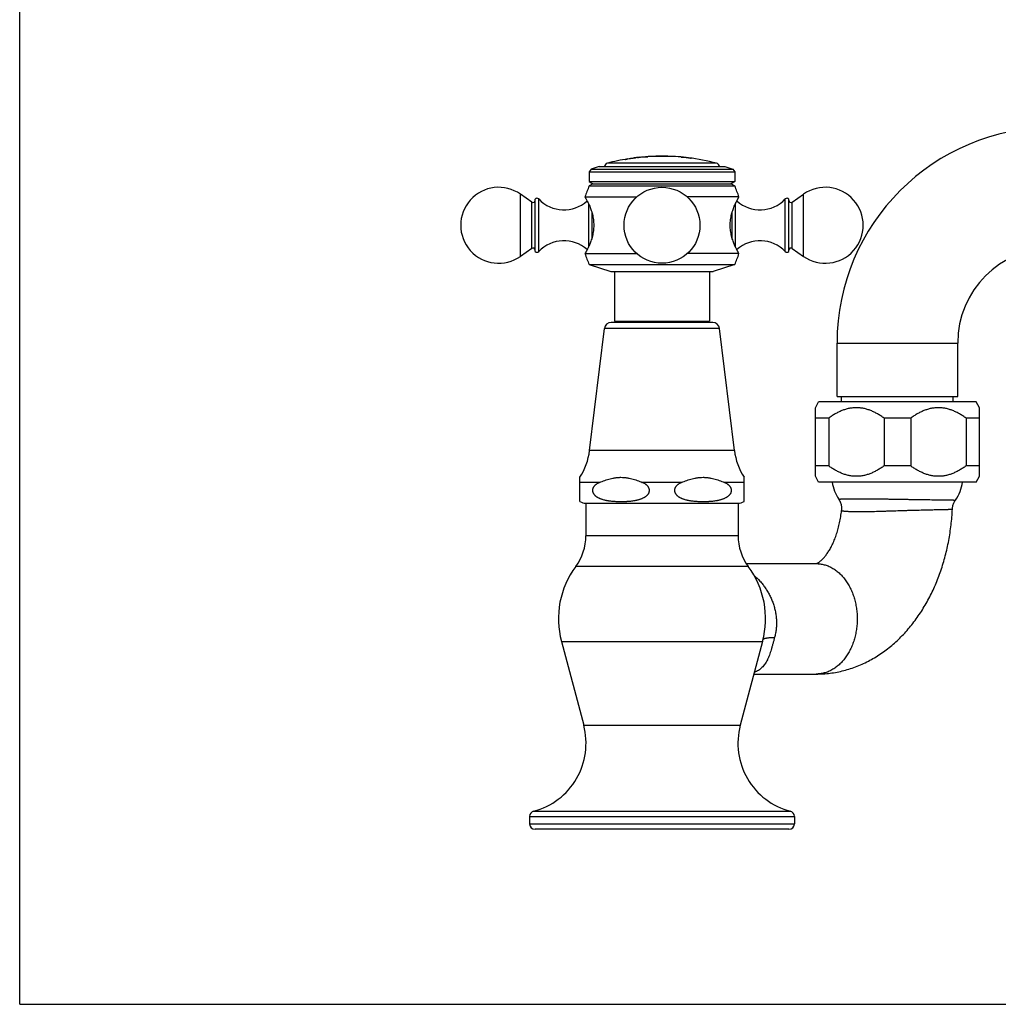
# Model space of a CAD drawing. Units: inches. Extents: x 0 to 11, y 0 to 8.5.
# Drawn here: x 0 to 3.5, y 0 to 3.6 of the extents above; entities that cross this region are included whole.
import ezdxf

# ---------------------------------------------------------------- set-up
doc = ezdxf.new("R2010")
doc.units = ezdxf.units.IN
doc.header["$LTSCALE"] = 0.605
doc.header["$MEASUREMENT"] = 0
doc.layers.get('0').update_dxf_attribs({"linetype": 'CONTINUOUS'})

msp = doc.modelspace()

# ---------------------------------------------------------------- linework, layer by layer
at = {"color": 7, "linetype": 'CONTINUOUS'}
for p, q in [((0, 0), (0, 8.5)), ((2.2389, 3.0668), (2.2462, 3.068)), ((2.246, 3.0674), (2.2389, 3.0663)), ((2.2456, 3.0681), (2.2432, 3.0679)), ((2.2462, 3.0682), (2.2456, 3.0681)), ((2.2462, 3.0675), (2.246, 3.0674)), ((2.2462, 3.0675), (2.2462, 3.0682)), ((2.2662, 3.0692), (2.2662, 3.07)), ((2.2662, 3.0697), (2.2735, 3.0699)), ((2.2735, 3.0694), (2.2662, 3.0692)), ((2.274, 3.0694), (2.2735, 3.0694)), ((2.2745, 3.0695), (2.274, 3.0694)), ((2.2745, 3.07), (2.2745, 3.0694)), ((2.2866, 3.0712), (2.2855, 3.0712)), ((2.2866, 3.0712), (2.2855, 3.0712)), ((2.3032, 3.0711), (2.2866, 3.0712)), ((2.3461, 3.0711), (2.3032, 3.0711)), ((2.3036, 3.0714), (2.3036, 3.0719)), ((2.3036, 3.0719), (2.3042, 3.0719)), ((2.3046, 3.0714), (2.3036, 3.0714)), ((2.3461, 3.0715), (2.3451, 3.0714)), ((2.3461, 3.0715), (2.3461, 3.072)), ((2.3461, 3.072), (2.3461, 3.072)), ((2.3461, 3.072), (2.3461, 3.072)), ((2.3471, 3.0711), (2.3461, 3.0711)), ((2.3629, 3.0713), (2.3471, 3.0711)), ((2.364, 3.0713), (2.3629, 3.0713)), ((2.3945, 3.068), (2.3945, 3.0686)), ((2.3945, 3.0686), (2.3951, 3.0685)), ((2.3951, 3.068), (2.3945, 3.0681)), ((2.3951, 3.0685), (2.4037, 3.0682)), ((2.4032, 3.0676), (2.3951, 3.068)), ((2.4037, 3.0676), (2.4032, 3.0676)), ((2.4037, 3.0676), (2.4037, 3.0683)), ((2.0982, 3.0348), (2.0689, 3.0252)), ((2.0982, 3.0348), (2.5527, 3.0348)), ((2.523, 3.0467), (2.1279, 3.0467)), ((2.193, 3.0597), (2.193, 3.0602)), ((2.194, 3.0604), (2.2012, 3.062)), ((2.2011, 3.0614), (2.194, 3.0599)), ((2.2012, 3.0615), (2.2011, 3.0614)), ((2.2012, 3.0615), (2.2012, 3.0622)), ((2.2242, 3.0656), (2.2212, 3.0652)), ((2.2212, 3.065), (2.2285, 3.0656)), ((2.2212, 3.0645), (2.2212, 3.0652)), ((2.2285, 3.0651), (2.2212, 3.0645)), ((2.229, 3.0651), (2.2285, 3.0651)), ((2.2295, 3.0652), (2.229, 3.0651)), ((2.2295, 3.0657), (2.2295, 3.0651)), ((2.238, 3.0661), (2.238, 3.0667)), ((2.4217, 3.0656), (2.4217, 3.0663)), ((2.4217, 3.0661), (2.4304, 3.0645)), ((2.4304, 3.064), (2.4217, 3.0656)), ((2.4304, 3.0645), (2.431, 3.0644)), ((2.4309, 3.0639), (2.4304, 3.064)), ((2.431, 3.0644), (2.431, 3.0639)), ((2.5527, 3.0348), (2.5821, 3.0252)), ((2.0689, 3.0252), (2.0617, 3.0154)), ((2.0617, 3.0154), (2.0617, 2.9798)), ((2.0617, 3.0154), (2.5892, 3.0154)), ((2.0689, 3.0252), (2.5821, 3.0252)), ((2.5821, 3.0252), (2.5892, 3.0154)), ((2.5892, 3.0154), (2.5892, 2.9798)), ((2.0617, 2.9798), (2.0752, 2.972)), ((2.0617, 2.9798), (2.5892, 2.9798)), ((2.0752, 2.972), (2.0617, 2.9643)), ((2.0617, 2.9643), (2.5892, 2.9643)), ((2.0752, 2.972), (2.5758, 2.972)), ((2.5892, 2.9798), (2.5758, 2.972)), ((2.5758, 2.972), (2.5892, 2.9643)), ((1.8131, 2.7091), (1.8131, 2.9344)), ((1.8541, 2.9056), (1.8131, 2.9344)), ((2.7968, 2.9056), (2.8379, 2.9344)), ((2.8379, 2.7091), (2.8379, 2.9344)), ((1.8541, 2.7379), (1.8541, 2.9056)), ((1.8667, 2.7272), (1.8667, 2.9163)), ((1.8792, 2.7263), (1.8792, 2.9172)), ((2.0467, 2.9243), (2.2338, 2.9243)), ((2.0599, 2.8993), (2.0599, 2.7442)), ((2.6042, 2.9243), (2.4171, 2.9243)), ((2.5911, 2.7442), (2.5911, 2.8993)), ((2.7718, 2.7263), (2.7718, 2.9172)), ((2.7842, 2.7272), (2.7842, 2.9163)), ((2.7968, 2.7379), (2.7968, 2.9056)), ((2.071, 2.8704), (2.071, 2.7731)), ((2.58, 2.7731), (2.58, 2.8704)), ((1.8541, 2.7379), (1.8131, 2.7091)), ((2.0467, 2.7193), (2.2338, 2.7193)), ((2.6042, 2.7193), (2.4171, 2.7193)), ((2.7968, 2.7379), (2.8379, 2.7091)), ((2.0617, 2.6798), (2.1402, 2.6543)), ((2.0617, 2.6798), (2.5892, 2.6798)), ((2.5892, 2.6798), (2.5107, 2.6543)), ((2.1402, 2.6543), (2.5107, 2.6543)), ((2.1537, 2.6543), (2.1537, 2.4748)), ((2.4972, 2.6543), (2.4972, 2.4748)), ((2.1537, 2.4748), (2.4972, 2.4748)), ((2.9592, 2.2018), (2.9592, 2.3953)), ((2.9592, 2.3953), (3.3962, 2.3953)), ((3.3962, 2.2018), (3.3962, 2.3953)), ((2.8807, 2.161), (2.8927, 2.1818)), ((3.4627, 2.1818), (2.8927, 2.1818)), ((2.9592, 2.2018), (3.3962, 2.2018)), ((2.976, 2.1818), (2.976, 2.2018)), ((3.3795, 2.1818), (3.3795, 2.2018)), ((3.4747, 2.161), (3.4627, 2.1818)), ((2.8807, 1.9125), (2.8807, 2.161)), ((3.4747, 1.9125), (3.4747, 2.161)), ((2.929, 2.1233), (2.8807, 2.1233)), ((2.929, 2.1233), (2.929, 1.9502)), ((3.1294, 2.1233), (3.1294, 1.9502)), ((3.226, 2.1233), (3.1294, 2.1233)), ((3.226, 2.1233), (3.226, 1.9502)), ((3.4747, 2.1233), (3.4264, 2.1233)), ((3.4264, 2.1233), (3.4264, 1.9502)), ((2.929, 1.9502), (2.8807, 1.9502)), ((3.226, 1.9502), (3.1294, 1.9502)), ((3.4747, 1.9502), (3.4264, 1.9502)), ((2.8927, 1.8918), (2.8807, 1.9125)), ((3.4627, 1.8918), (2.8927, 1.8918)), ((3.4627, 1.8918), (3.4747, 1.9125)), ((2.0499, 1.8148), (2.0499, 1.6973)), ((2.0499, 1.8148), (2.6011, 1.8148)), ((2.6011, 1.8148), (2.6011, 1.6973)), ((2.6011, 1.6973), (2.0499, 1.6973)), ((2.6379, 1.5857), (2.013, 1.5857)), ((2.6306, 1.5963), (2.884, 1.5963)), ((2.8838, 1.5963), (2.8845, 1.5965)), ((1.9611, 1.3146), (2.042, 1.0106)), ((1.9611, 1.3146), (2.6898, 1.3146)), ((2.6898, 1.3146), (2.609, 1.0106)), ((2.6584, 1.1963), (2.884, 1.1963)), ((2.042, 1.0106), (2.609, 1.0106)), ((1.8462, 0.6807), (1.8462, 0.6533)), ((1.8462, 0.6807), (2.8047, 0.6807)), ((1.8608, 0.6996), (2.7902, 0.6996)), ((2.8047, 0.6807), (2.8047, 0.6533)), ((1.8462, 0.6533), (2.8047, 0.6533)), ((2.7852, 0.6338), (1.8657, 0.6338)), ((0, 0), (11, 0))]:
    msp.add_line(p, q, dxfattribs=at)
at = {"color": 6, "linetype": 'CONTINUOUS'}
for p, q in [((2.5092, 2.4698), (2.1417, 2.4698)), ((2.0633, 2.0063), (2.1169, 2.4478)), ((2.534, 2.4478), (2.1169, 2.4478)), ((2.5877, 2.0063), (2.534, 2.4478)), ((2.5877, 2.0063), (2.0633, 2.0063)), ((2.0285, 1.8212), (2.0285, 1.9089)), ((2.0997, 1.8903), (2.0285, 1.8903)), ((2.3967, 1.8903), (2.2542, 1.8903)), ((2.6225, 1.8903), (2.5512, 1.8903)), ((2.6225, 1.8212), (2.6225, 1.9089))]:
    msp.add_line(p, q, dxfattribs=at)
at = {"color": 7, "linetype": 'CONTINUOUS'}
for points in [[(2.9653, 1.8295), (2.9662, 1.8281), (2.9671, 1.8266), (2.9679, 1.8252), (2.9687, 1.8237), (2.9695, 1.8222), (2.9702, 1.8207), (2.9709, 1.8191), (2.9715, 1.8176), (2.9721, 1.816), (2.9727, 1.8144), (2.9732, 1.8128), (2.9736, 1.8111), (2.974, 1.8095), (2.9744, 1.8078), (2.9747, 1.8062), (2.975, 1.8045), (2.9753, 1.8028), (2.9755, 1.8012), (2.9756, 1.7995), (2.9757, 1.7978), (2.9758, 1.7961), (2.9758, 1.7944), (2.9757, 1.7927), (2.9757, 1.791), (2.9755, 1.7893), (2.9755, 1.7886)], [(3.3768, 1.7935), (3.3768, 1.7942), (3.3769, 1.7959), (3.3771, 1.7976), (3.3773, 1.7992), (3.3776, 1.8009), (3.3779, 1.8026), (3.3782, 1.8042), (3.3786, 1.8058), (3.379, 1.8075), (3.3795, 1.8091), (3.38, 1.8107), (3.3806, 1.8123), (3.3812, 1.8139), (3.3819, 1.8154), (3.3826, 1.8169), (3.3833, 1.8185), (3.3841, 1.82), (3.3849, 1.8214), (3.3857, 1.8229), (3.3866, 1.8243), (3.3876, 1.8257), (3.388, 1.8264)]]:
    msp.add_lwpolyline(points, dxfattribs=at)
msp.add_circle((2.3255, 2.8218), 0.1375, dxfattribs=at)
for centre, radius, start, end in [((3.7402, 2.3953), 0.781, 90, 180), ((2.3255, 2.2969), 0.7753, 96.0896, 97.5036), ((2.3255, 2.2969), 0.7742, 93.7772, 96.4897), ((2.3255, 2.2969), 0.7748, 94.3856, 95.8684), ((2.3255, 2.2969), 0.7753, 92.9572, 94.3827), ((2.2534, 3.4667), 0.3973, 272.8993, 273.0349), ((2.3255, 2.2969), 0.7748, 91.6159, 92.3357), ((2.3255, 2.2969), 0.7753, 88.4738, 91.6149), ((2.3255, 2.2969), 0.7748, 87.7882, 88.4728), ((2.3255, 2.2969), 0.7753, 84.2076, 87.1538), ((2.3255, 2.2969), 0.7742, 82.1677, 84.8866), ((2.3255, 2.2969), 0.7748, 82.8688, 84.2039), ((2.1317, 3.0322), 0.015, 104.763, 170.016), ((2.3255, 2.2969), 0.7753, 99.2216, 104.763), ((2.3255, 2.2969), 0.7742, 97.1232, 99.8547), ((2.1151, 3.4772), 0.4241, 280.5764, 280.7129), ((2.1167, 3.4682), 0.4156, 280.5948, 280.721), ((2.3255, 2.2969), 0.7748, 97.7324, 99.2216), ((2.1847, 3.4658), 0.4026, 276.2472, 276.382), ((2.186, 3.4766), 0.4132, 277.2207, 277.3495), ((2.1869, 3.4688), 0.4059, 277.2332, 277.3553), ((2.3255, 2.2969), 0.7753, 75.237, 82.8689), ((2.5192, 3.0322), 0.015, 9.984, 75.237), ((2.6906, 2.7056), 0.68, 157.6439, 161.244), ((1.9603, 2.7056), 0.68, 18.756, 22.3561), ((1.7342, 2.8218), 0.1375, 55, 305), ((2.9167, 2.8218), 0.1375, 235, 125), ((1.8587, 2.9122), 0.008, 235, 360), ((1.8733, 2.9118), 0.008, 43.0261, 145.3765), ((1.9705, 3.0025), 0.125, 223.0261, 312.2782), ((2.6804, 3.0025), 0.125, 227.7218, 316.9739), ((2.7776, 2.9118), 0.008, 34.6235, 136.9739), ((2.7922, 2.9122), 0.008, 180, 305), ((1.9705, 2.641), 0.125, 47.7218, 136.9739), ((2.6804, 2.641), 0.125, 43.0261, 132.2782), ((1.8587, 2.7313), 0.008, 0, 125), ((1.8733, 2.7318), 0.008, 214.6235, 316.9739), ((2.6896, 2.9408), 0.68, 199.0138, 202.5745), ((1.9613, 2.9408), 0.68, 337.4255, 340.9862), ((2.7776, 2.7318), 0.008, 223.0261, 325.3765), ((2.7922, 2.7313), 0.008, 55, 180), ((3.7402, 2.3953), 0.344, 90, 180), ((3.0902, 1.9125), 0.15, 187.9649, 213.6282), ((3.2652, 1.9125), 0.15, 324.9545, 352.0351), ((1.8624, 1.6973), 0.1875, 323.4506, 360), ((2.7886, 1.6973), 0.1875, 180, 216.5494), ((2.2685, 1.3963), 0.318, 143.4506, 194.8843), ((2.3825, 1.3963), 0.318, 345.1157, 36.5494), ((1.7965, 0.9453), 0.254, 284.6669, 14.8843), ((2.8545, 0.9453), 0.254, 165.1157, 255.3331), ((1.8657, 0.6807), 0.0195, 104.6669, 180), ((2.7852, 0.6807), 0.0195, 0, 75.3331), ((1.8657, 0.6533), 0.0195, 180, 270), ((2.7852, 0.6533), 0.0195, 270, 360)]:
    msp.add_arc(centre, radius, start, end, dxfattribs=at)
at = {"color": 6, "linetype": 'CONTINUOUS'}
for centre, radius, start, end in [((2.1417, 2.4448), 0.025, 90, 173.0751), ((2.5092, 2.4448), 0.025, 6.9249, 90), ((1.8305, 2.0345), 0.2345, 327.5935, 353.0751), ((2.8205, 2.0345), 0.2345, 186.9249, 212.4065), ((2.0522, 1.8615), 0.0467, 239.4679, 267.1329), ((2.5987, 1.8615), 0.0467, 272.8671, 300.5321)]:
    msp.add_arc(centre, radius, start, end, dxfattribs=at)
at = {"color": 7, "linetype": 'CONTINUOUS'}
for points, knots in [([(2.3042, 3.0719), (2.3045, 3.0719), (2.3053, 3.0718), (2.307, 3.0718), (2.3093, 3.0717), (2.3124, 3.0717), (2.3161, 3.0717), (2.3202, 3.0717), (2.3246, 3.0717), (2.3289, 3.0717), (2.333, 3.0717), (2.3368, 3.0717), (2.3399, 3.0718), (2.3423, 3.0718), (2.3441, 3.0719), (2.3452, 3.0719), (2.3458, 3.072), (2.3461, 3.072), (2.3461, 3.072)], [0, 0, 0, 0, 0.021816, 0.059081, 0.115332, 0.190377, 0.279739, 0.379448, 0.485435, 0.591502, 0.691356, 0.781017, 0.857046, 0.91566, 0.956331, 0.98165, 0.995127, 1, 1, 1, 1]), ([(2.3451, 3.0714), (2.3448, 3.0714), (2.344, 3.0714), (2.3426, 3.0713), (2.3406, 3.0713), (2.3382, 3.0713), (2.3354, 3.0712), (2.3322, 3.0712), (2.3287, 3.0712), (2.3239, 3.0712), (2.3192, 3.0712), (2.3147, 3.0712), (2.3117, 3.0712), (2.3092, 3.0713), (2.3072, 3.0713), (2.3058, 3.0713), (2.305, 3.0714), (2.3046, 3.0714)], [0, 0, 0, 0, 0.023931, 0.058929, 0.106517, 0.166826, 0.237893, 0.317492, 0.403717, 0.49417, 0.672841, 0.754448, 0.827892, 0.890722, 0.940233, 0.976073, 1, 1, 1, 1]), ([(2.0467, 2.9243), (2.0471, 2.9236), (2.0487, 2.9209), (2.052, 2.9151), (2.0569, 2.9058), (2.0627, 2.8935), (2.0675, 2.8814), (2.0711, 2.8704), (2.0735, 2.8614), (2.0756, 2.8519), (2.0772, 2.8421), (2.0782, 2.832), (2.0785, 2.8218), (2.0782, 2.8115), (2.0772, 2.8014), (2.0756, 2.7916), (2.0735, 2.7821), (2.0711, 2.7731), (2.0683, 2.7647), (2.0653, 2.7568), (2.0628, 2.7506), (2.0607, 2.746), (2.0592, 2.7427), (2.0578, 2.7397), (2.0563, 2.7368), (2.055, 2.7342), (2.0537, 2.7317), (2.0525, 2.7294), (2.0514, 2.7274), (2.0505, 2.7258), (2.0498, 2.7246), (2.0494, 2.7238), (2.049, 2.7231), (2.0486, 2.7225), (2.0483, 2.7219), (2.0479, 2.7213), (2.0477, 2.7208), (2.0475, 2.7205), (2.0473, 2.7202), (2.0472, 2.7201), (2.0471, 2.7199), (2.047, 2.7198), (2.047, 2.7197), (2.0469, 2.7195), (2.0469, 2.7195), (2.0468, 2.7194), (2.0468, 2.7194), (2.0468, 2.7194), (2.0468, 2.7193), (2.0468, 2.7193), (2.0467, 2.7193), (2.0467, 2.7193), (2.0467, 2.7193), (2.0467, 2.7193), (2.0467, 2.7193), (2.0467, 2.7193), (2.0467, 2.7193), (2.0467, 2.7193), (2.0467, 2.7193)], [0, 0, 0, 0, 0.010955, 0.04261, 0.092025, 0.155826, 0.231027, 0.272123, 0.315155, 0.359821, 0.405782, 0.45265, 0.499988, 0.547326, 0.594194, 0.640155, 0.684821, 0.727854, 0.768949, 0.807818, 0.844163, 0.861292, 0.877667, 0.893243, 0.907972, 0.921804, 0.934687, 0.946567, 0.957389, 0.9671, 0.971522, 0.975646, 0.979466, 0.982977, 0.986171, 0.989045, 0.991593, 0.993811, 0.994795, 0.995695, 0.99651, 0.997241, 0.997886, 0.998446, 0.99892, 0.999125, 0.999309, 0.999471, 0.999611, 0.99973, 0.999827, 0.999903, 0.999932, 0.999957, 0.999976, 0.999989, 0.999997, 1, 1, 1, 1]), ([(2.6042, 2.7193), (2.6042, 2.7193), (2.6042, 2.7193), (2.6042, 2.7193), (2.6042, 2.7193), (2.6042, 2.7193), (2.6042, 2.7193), (2.6042, 2.7193), (2.6042, 2.7193), (2.6042, 2.7193), (2.6042, 2.7193), (2.6042, 2.7194), (2.6042, 2.7194), (2.6041, 2.7194), (2.6041, 2.7195), (2.6041, 2.7195), (2.604, 2.7197), (2.6039, 2.7198), (2.6038, 2.7199), (2.6038, 2.7201), (2.6037, 2.7202), (2.6035, 2.7205), (2.6033, 2.7208), (2.603, 2.7213), (2.6027, 2.7219), (2.6024, 2.7225), (2.602, 2.7231), (2.6016, 2.7238), (2.6011, 2.7246), (2.6005, 2.7258), (2.5996, 2.7274), (2.5985, 2.7294), (2.5973, 2.7317), (2.596, 2.7342), (2.5946, 2.7368), (2.5932, 2.7397), (2.5917, 2.7427), (2.5902, 2.746), (2.5882, 2.7506), (2.5856, 2.7568), (2.5827, 2.7647), (2.5799, 2.7731), (2.5774, 2.7821), (2.5753, 2.7916), (2.5738, 2.8014), (2.5728, 2.8115), (2.5724, 2.8218), (2.5728, 2.832), (2.5738, 2.8421), (2.5753, 2.8519), (2.5774, 2.8614), (2.5799, 2.8704), (2.5827, 2.8789), (2.5856, 2.8867), (2.5882, 2.8929), (2.5902, 2.8975), (2.5917, 2.9008), (2.5932, 2.9038), (2.5946, 2.9067), (2.596, 2.9093), (2.5973, 2.9118), (2.5985, 2.9141), (2.5996, 2.9161), (2.6005, 2.9177), (2.6011, 2.9189), (2.6016, 2.9197), (2.602, 2.9204), (2.6024, 2.921), (2.6027, 2.9216), (2.603, 2.9222), (2.6033, 2.9227), (2.6035, 2.923), (2.6037, 2.9233), (2.6038, 2.9234), (2.6038, 2.9236), (2.6039, 2.9237), (2.604, 2.9239), (2.6041, 2.924), (2.6041, 2.924), (2.6041, 2.9241), (2.6042, 2.9241), (2.6042, 2.9242), (2.6042, 2.9242), (2.6042, 2.9242), (2.6042, 2.9242), (2.6042, 2.9242), (2.6042, 2.9242), (2.6042, 2.9242), (2.6042, 2.9242), (2.6042, 2.9243), (2.6042, 2.9243), (2.6042, 2.9243), (2.6042, 2.9243)], [0, 0, 0, 0, 0.000003, 0.000011, 0.000024, 0.000043, 0.000068, 0.000097, 0.000173, 0.00027, 0.000389, 0.000529, 0.000691, 0.000875, 0.001079, 0.001554, 0.002114, 0.002759, 0.00349, 0.004305, 0.005205, 0.006189, 0.008407, 0.010954, 0.013828, 0.017023, 0.020533, 0.024353, 0.028477, 0.032899, 0.04261, 0.053432, 0.065312, 0.078194, 0.092026, 0.106755, 0.12233, 0.138705, 0.155833, 0.192178, 0.231045, 0.27214, 0.315171, 0.359836, 0.405796, 0.452663, 0.5, 0.547337, 0.594204, 0.640164, 0.684829, 0.72786, 0.768955, 0.807822, 0.844167, 0.861295, 0.87767, 0.893245, 0.907974, 0.921806, 0.934688, 0.946568, 0.95739, 0.967101, 0.971523, 0.975647, 0.979467, 0.982977, 0.986172, 0.989046, 0.991593, 0.993811, 0.994795, 0.995695, 0.99651, 0.997241, 0.997886, 0.998446, 0.998921, 0.999125, 0.999309, 0.999471, 0.999611, 0.99973, 0.999827, 0.999903, 0.999932, 0.999957, 0.999976, 0.999989, 0.999997, 1, 1, 1, 1]), ([(3.1294, 2.1233), (3.1257, 2.126), (3.1181, 2.1313), (3.1063, 2.1385), (3.0942, 2.145), (3.0838, 2.1496), (3.0753, 2.1528), (3.0689, 2.155), (3.0624, 2.1568), (3.0558, 2.1583), (3.0492, 2.1595), (3.0426, 2.1603), (3.0359, 2.1609), (3.0292, 2.161), (3.0225, 2.1609), (3.0159, 2.1603), (3.0092, 2.1595), (3.0026, 2.1583), (2.9961, 2.1568), (2.9896, 2.155), (2.9832, 2.1528), (2.9747, 2.1496), (2.9643, 2.145), (2.9522, 2.1385), (2.9404, 2.1313), (2.9328, 2.126), (2.929, 2.1233)], [0, 0, 0, 0, 0.063944, 0.127467, 0.190541, 0.253157, 0.284303, 0.315344, 0.346287, 0.377144, 0.407927, 0.438651, 0.469336, 0.5, 0.530664, 0.561349, 0.592073, 0.622856, 0.653713, 0.684656, 0.715697, 0.746843, 0.809459, 0.872533, 0.936056, 1, 1, 1, 1]), ([(3.4264, 2.1233), (3.4227, 2.126), (3.4151, 2.1313), (3.4033, 2.1385), (3.3912, 2.145), (3.3808, 2.1496), (3.3723, 2.1528), (3.3659, 2.155), (3.3594, 2.1568), (3.3528, 2.1583), (3.3462, 2.1595), (3.3396, 2.1603), (3.3329, 2.1609), (3.3262, 2.161), (3.3195, 2.1609), (3.3129, 2.1603), (3.3062, 2.1595), (3.2996, 2.1583), (3.2931, 2.1568), (3.2866, 2.155), (3.2802, 2.1528), (3.2717, 2.1496), (3.2613, 2.145), (3.2492, 2.1385), (3.2374, 2.1313), (3.2298, 2.126), (3.226, 2.1233)], [0, 0, 0, 0, 0.063944, 0.127467, 0.190541, 0.253157, 0.284303, 0.315344, 0.346287, 0.377144, 0.407927, 0.438651, 0.469336, 0.5, 0.530664, 0.561349, 0.592073, 0.622856, 0.653713, 0.684656, 0.715697, 0.746843, 0.809459, 0.872533, 0.936056, 1, 1, 1, 1]), ([(3.1294, 1.9502), (3.1257, 1.9475), (3.1181, 1.9422), (3.1063, 1.935), (3.0942, 1.9285), (3.0838, 1.9239), (3.0753, 1.9207), (3.0689, 1.9186), (3.0624, 1.9167), (3.0558, 1.9152), (3.0492, 1.914), (3.0426, 1.9132), (3.0359, 1.9127), (3.0292, 1.9125), (3.0225, 1.9127), (3.0159, 1.9132), (3.0092, 1.914), (3.0026, 1.9152), (2.9961, 1.9167), (2.9896, 1.9186), (2.9832, 1.9207), (2.9747, 1.9239), (2.9643, 1.9285), (2.9522, 1.935), (2.9404, 1.9422), (2.9328, 1.9475), (2.929, 1.9502)], [0, 0, 0, 0, 0.063944, 0.127467, 0.190541, 0.253157, 0.284303, 0.315344, 0.346287, 0.377144, 0.407927, 0.438651, 0.469336, 0.5, 0.530664, 0.561349, 0.592073, 0.622856, 0.653713, 0.684656, 0.715697, 0.746843, 0.809459, 0.872533, 0.936056, 1, 1, 1, 1]), ([(3.4264, 1.9502), (3.4227, 1.9475), (3.4151, 1.9422), (3.4033, 1.935), (3.3912, 1.9285), (3.3808, 1.9239), (3.3723, 1.9207), (3.3659, 1.9186), (3.3594, 1.9167), (3.3528, 1.9152), (3.3462, 1.914), (3.3396, 1.9132), (3.3329, 1.9127), (3.3262, 1.9125), (3.3195, 1.9127), (3.3129, 1.9132), (3.3062, 1.914), (3.2996, 1.9152), (3.2931, 1.9167), (3.2866, 1.9186), (3.2802, 1.9207), (3.2717, 1.9239), (3.2613, 1.9285), (3.2492, 1.935), (3.2374, 1.9422), (3.2298, 1.9475), (3.226, 1.9502)], [0, 0, 0, 0, 0.063944, 0.127467, 0.190541, 0.253157, 0.284303, 0.315344, 0.346287, 0.377144, 0.407927, 0.438651, 0.469336, 0.5, 0.530664, 0.561349, 0.592073, 0.622856, 0.653713, 0.684656, 0.715697, 0.746843, 0.809459, 0.872533, 0.936056, 1, 1, 1, 1]), ([(2.9653, 1.8295), (2.9653, 1.8295), (2.9653, 1.8295), (2.9653, 1.8295), (2.9653, 1.8296), (2.9654, 1.8296), (2.9654, 1.8296), (2.9655, 1.8296), (2.9656, 1.8297), (2.9658, 1.8297), (2.966, 1.8298), (2.9663, 1.8298), (2.9666, 1.8299), (2.9669, 1.8299), (2.9672, 1.83), (2.9678, 1.83), (2.9685, 1.8301), (2.9696, 1.8302), (2.9707, 1.8303), (2.972, 1.8303), (2.9735, 1.8304), (2.9751, 1.8305), (2.9768, 1.8306), (2.9787, 1.8307), (2.9807, 1.8307), (2.9837, 1.8308), (2.9877, 1.831), (2.9929, 1.8311), (2.9986, 1.8312), (3.0049, 1.8313), (3.0116, 1.8314), (3.0188, 1.8314), (3.0264, 1.8314), (3.0316, 1.8314), (3.0343, 1.8314)], [0, 0, 0, 0, 0.000348, 0.000666, 0.0014, 0.001897, 0.002501, 0.004057, 0.006105, 0.008658, 0.011722, 0.015301, 0.019398, 0.024012, 0.029146, 0.034798, 0.047658, 0.062589, 0.079581, 0.098628, 0.119718, 0.14284, 0.167982, 0.195125, 0.224254, 0.25535, 0.323361, 0.398988, 0.482034, 0.572274, 0.669467, 0.77335, 0.883638, 1, 1, 1, 1]), ([(3.0343, 1.8314), (3.0382, 1.8314), (3.0462, 1.8314), (3.0585, 1.8314), (3.0715, 1.8313), (3.085, 1.8311), (3.099, 1.831), (3.1184, 1.8307), (3.1382, 1.8304), (3.1583, 1.8301), (3.1735, 1.8299), (3.1887, 1.8296), (3.2039, 1.8294), (3.2189, 1.8291), (3.2337, 1.8289), (3.2482, 1.8287), (3.2623, 1.8285), (3.276, 1.8283), (3.2892, 1.8281), (3.3018, 1.8279), (3.3137, 1.8277), (3.3249, 1.8276), (3.3354, 1.8274), (3.345, 1.8273), (3.3537, 1.8271), (3.3604, 1.827), (3.3653, 1.827), (3.3686, 1.8269), (3.3717, 1.8269), (3.3745, 1.8268), (3.3771, 1.8268), (3.3793, 1.8267), (3.3814, 1.8267), (3.3829, 1.8266), (3.384, 1.8266), (3.3847, 1.8266), (3.3853, 1.8266), (3.3859, 1.8265), (3.3864, 1.8265), (3.3868, 1.8265), (3.3872, 1.8265), (3.3874, 1.8265), (3.3875, 1.8265), (3.3876, 1.8265), (3.3877, 1.8265), (3.3878, 1.8264), (3.3879, 1.8264), (3.3879, 1.8264), (3.388, 1.8264), (3.388, 1.8264), (3.388, 1.8264), (3.388, 1.8264), (3.388, 1.8264), (3.388, 1.8264), (3.388, 1.8264), (3.388, 1.8264)], [0, 0, 0, 0, 0.033032, 0.068006, 0.104735, 0.14302, 0.182655, 0.223427, 0.307508, 0.350375, 0.393495, 0.436645, 0.479601, 0.522143, 0.564051, 0.605112, 0.645113, 0.683848, 0.721119, 0.756732, 0.790503, 0.822257, 0.851828, 0.879063, 0.903818, 0.925964, 0.936022, 0.945385, 0.95404, 0.961976, 0.969183, 0.975652, 0.981373, 0.986338, 0.988535, 0.990542, 0.992356, 0.993978, 0.995408, 0.996644, 0.997686, 0.998134, 0.998533, 0.998884, 0.999186, 0.99944, 0.999645, 0.99973, 0.999802, 0.999863, 0.999911, 0.999948, 0.999973, 0.999989, 1, 1, 1, 1]), ([(2.884, 1.1963), (2.8924, 1.1963), (2.9093, 1.1968), (2.9345, 1.1992), (2.9594, 1.2032), (2.9841, 1.2088), (3.0084, 1.2159), (3.0323, 1.2244), (3.0557, 1.2344), (3.0784, 1.2458), (3.1005, 1.2585), (3.1219, 1.2725), (3.1426, 1.2877), (3.1625, 1.304), (3.1816, 1.3215), (3.1999, 1.3399), (3.2174, 1.3594), (3.234, 1.3798), (3.2498, 1.401), (3.2697, 1.4306), (3.2924, 1.4696), (3.3159, 1.5189), (3.3358, 1.5707), (3.3519, 1.6244), (3.3622, 1.6704), (3.3685, 1.7078), (3.3735, 1.7457), (3.3759, 1.7743), (3.3768, 1.7935)], [0, 0, 0, 0, 0.029598, 0.059201, 0.088814, 0.118443, 0.148096, 0.177781, 0.207509, 0.237292, 0.267144, 0.297081, 0.327118, 0.357273, 0.387564, 0.418008, 0.448622, 0.479422, 0.510421, 0.541631, 0.604702, 0.668685, 0.733563, 0.799269, 0.865686, 0.899118, 0.932666, 1, 1, 1, 1]), ([(2.8845, 1.5965), (2.8847, 1.5965), (2.8853, 1.5967), (2.8862, 1.5971), (2.8875, 1.5976), (2.889, 1.5984), (2.8909, 1.5995), (2.8931, 1.6009), (2.8956, 1.6026), (2.8983, 1.6047), (2.9014, 1.6073), (2.9047, 1.6103), (2.9082, 1.6139), (2.9119, 1.6179), (2.9157, 1.6224), (2.9197, 1.6274), (2.9237, 1.633), (2.9278, 1.6391), (2.9318, 1.6456), (2.9359, 1.6526), (2.9398, 1.6601), (2.9437, 1.668), (2.9475, 1.6764), (2.9524, 1.6882), (2.958, 1.7039), (2.9639, 1.7237), (2.9689, 1.7446), (2.9728, 1.7663), (2.9747, 1.7811), (2.9755, 1.7886)], [0, 0, 0, 0, 0.00323, 0.007826, 0.013965, 0.021815, 0.031519, 0.043203, 0.056968, 0.07289, 0.091022, 0.111391, 0.134, 0.158829, 0.185843, 0.214984, 0.246185, 0.279366, 0.314439, 0.351309, 0.389878, 0.430044, 0.471705, 0.514759, 0.604626, 0.698852, 0.796656, 0.897283, 1, 1, 1, 1]), ([(2.9755, 1.7886), (2.9754, 1.7886), (2.9755, 1.7885), (2.9755, 1.7884), (2.9756, 1.7884), (2.9757, 1.7883), (2.9758, 1.7882), (2.976, 1.7881), (2.9762, 1.788), (2.9766, 1.7879), (2.9771, 1.7878), (2.9778, 1.7876), (2.9786, 1.7875), (2.9796, 1.7873), (2.9807, 1.7871), (2.9819, 1.787), (2.9833, 1.7868), (2.9854, 1.7866), (2.9883, 1.7863), (2.9922, 1.786), (2.9965, 1.7858), (3.0014, 1.7855), (3.0067, 1.7853), (3.0125, 1.7851), (3.0188, 1.7849), (3.028, 1.7848), (3.0351, 1.7848), (3.04, 1.7848)], [0, 0, 0, 0, 0.001217, 0.002592, 0.004271, 0.006337, 0.008832, 0.011782, 0.015201, 0.0191, 0.028355, 0.039577, 0.052778, 0.067964, 0.085134, 0.104286, 0.125414, 0.148512, 0.200578, 0.260399, 0.327865, 0.402847, 0.48519, 0.574715, 0.671213, 0.774444, 1, 1, 1, 1]), ([(3.04, 1.7848), (3.0437, 1.7848), (3.0514, 1.7848), (3.0674, 1.785), (3.0888, 1.7854), (3.1109, 1.786), (3.1294, 1.7866), (3.1436, 1.787), (3.158, 1.7875), (3.1773, 1.7881), (3.1965, 1.7887), (3.2156, 1.7893), (3.2297, 1.7897), (3.2434, 1.79), (3.2569, 1.7904), (3.2698, 1.7907), (3.2824, 1.791), (3.2943, 1.7913), (3.3057, 1.7916), (3.3163, 1.7918), (3.3263, 1.792), (3.3355, 1.7922), (3.3426, 1.7924), (3.3479, 1.7925), (3.3515, 1.7926), (3.3549, 1.7927), (3.3581, 1.7928), (3.361, 1.7929), (3.3637, 1.7929), (3.3661, 1.793), (3.3683, 1.7931), (3.3703, 1.7931), (3.3717, 1.7932), (3.3728, 1.7932), (3.3735, 1.7932), (3.3741, 1.7933), (3.3746, 1.7933), (3.3751, 1.7933), (3.3756, 1.7933), (3.3759, 1.7934), (3.3762, 1.7934), (3.3764, 1.7934), (3.3766, 1.7934), (3.3766, 1.7934), (3.3767, 1.7934), (3.3767, 1.7935), (3.3768, 1.7935), (3.3768, 1.7935), (3.3768, 1.7935), (3.3768, 1.7935)], [0, 0, 0, 0, 0.032982, 0.067955, 0.143037, 0.223495, 0.265177, 0.307528, 0.350328, 0.393357, 0.479232, 0.521649, 0.563435, 0.604381, 0.644281, 0.682933, 0.720139, 0.755708, 0.789458, 0.821212, 0.850804, 0.87808, 0.902895, 0.914338, 0.925118, 0.935219, 0.944629, 0.953335, 0.961325, 0.968589, 0.975116, 0.980898, 0.985926, 0.988156, 0.990195, 0.992043, 0.993698, 0.995161, 0.996431, 0.997508, 0.99839, 0.999079, 0.999351, 0.999574, 0.99975, 0.999878, 0.999924, 0.999959, 1, 1, 1, 1]), ([(2.884, 1.5963), (2.8864, 1.5963), (2.8913, 1.5961), (2.8986, 1.5954), (2.9058, 1.5942), (2.913, 1.5925), (2.9201, 1.5904), (2.9271, 1.5877), (2.934, 1.5847), (2.9408, 1.5811), (2.9475, 1.5771), (2.9562, 1.5712), (2.9667, 1.5627), (2.9784, 1.551), (2.9892, 1.5377), (2.9989, 1.5232), (3.0076, 1.5074), (3.015, 1.4905), (3.0212, 1.4728), (3.0261, 1.4543), (3.0297, 1.4353), (3.0318, 1.4159), (3.0325, 1.3963), (3.0318, 1.3767), (3.0297, 1.3573), (3.0261, 1.3383), (3.0212, 1.3198), (3.015, 1.302), (3.0076, 1.2852), (2.9989, 1.2694), (2.9892, 1.2548), (2.9784, 1.2416), (2.9667, 1.2299), (2.9562, 1.2214), (2.9475, 1.2155), (2.9408, 1.2115), (2.934, 1.2079), (2.9271, 1.2048), (2.9201, 1.2022), (2.913, 1.2001), (2.9058, 1.1984), (2.8986, 1.1972), (2.8913, 1.1965), (2.8864, 1.1963), (2.884, 1.1963)], [0, 0, 0, 0, 0.013234, 0.026495, 0.039807, 0.053196, 0.066686, 0.080298, 0.094052, 0.107969, 0.122063, 0.13635, 0.165532, 0.195592, 0.226556, 0.258416, 0.291131, 0.324631, 0.358823, 0.393591, 0.428806, 0.464326, 0.5, 0.535674, 0.571194, 0.606409, 0.641177, 0.675369, 0.708869, 0.741584, 0.773444, 0.804408, 0.834468, 0.86365, 0.877937, 0.892031, 0.905948, 0.919702, 0.933314, 0.946804, 0.960193, 0.973505, 0.986766, 1, 1, 1, 1]), ([(2.6587, 1.5538), (2.6664, 1.5473), (2.6772, 1.5367), (2.6903, 1.5212), (2.6994, 1.5087), (2.7078, 1.4956), (2.7154, 1.4819), (2.7221, 1.4676), (2.7278, 1.4528), (2.7325, 1.4376), (2.7362, 1.4222), (2.7387, 1.4065), (2.74, 1.3907), (2.7402, 1.375), (2.7391, 1.3593), (2.7368, 1.3438), (2.7344, 1.3337), (2.733, 1.3287)], [0, 0, 0, 0, 0.120118, 0.181411, 0.24334, 0.305792, 0.368658, 0.431836, 0.495228, 0.55874, 0.622282, 0.685772, 0.749131, 0.81229, 0.875186, 0.937768, 1, 1, 1, 1]), ([(2.733, 1.3287), (2.7325, 1.3267), (2.7314, 1.3228), (2.7298, 1.3169), (2.7283, 1.3112), (2.7268, 1.3056), (2.7253, 1.3), (2.7233, 1.2929), (2.7208, 1.2843), (2.7177, 1.2743), (2.7144, 1.2649), (2.7114, 1.2575), (2.7089, 1.2518), (2.7063, 1.2463), (2.7029, 1.2399), (2.6983, 1.2326), (2.6932, 1.2259), (2.6876, 1.2198), (2.6815, 1.2143), (2.6748, 1.2095), (2.6676, 1.2054), (2.6625, 1.2031), (2.6599, 1.2021)], [0, 0, 0, 0, 0.040333, 0.080085, 0.11918, 0.157573, 0.195228, 0.232108, 0.303499, 0.371767, 0.43707, 0.499654, 0.530021, 0.559823, 0.617894, 0.674239, 0.729262, 0.783392, 0.837083, 0.890793, 0.944964, 1, 1, 1, 1]), ([(2.6919, 1.3231), (2.6924, 1.3233), (2.6933, 1.3238), (2.6949, 1.3245), (2.6966, 1.3251), (2.6985, 1.3257), (2.7005, 1.3262), (2.7027, 1.3266), (2.7051, 1.3271), (2.7076, 1.3274), (2.7103, 1.3278), (2.7141, 1.3282), (2.7193, 1.3285), (2.726, 1.3287), (2.7306, 1.3287), (2.733, 1.3287)], [0, 0, 0, 0, 0.036822, 0.076865, 0.120253, 0.167076, 0.217389, 0.271224, 0.328596, 0.389499, 0.453921, 0.521833, 0.667962, 0.827523, 1, 1, 1, 1])]:
    msp.add_open_spline(points, degree=3, knots=knots, dxfattribs=at)
at = {"color": 6, "linetype": 'CONTINUOUS'}
for points, knots in [([(2.0997, 1.8903), (2.0986, 1.8898), (2.0963, 1.8887), (2.093, 1.887), (2.0897, 1.8851), (2.0871, 1.8833), (2.0851, 1.8818), (2.0836, 1.8805), (2.0822, 1.8792), (2.0803, 1.8773), (2.0786, 1.8752), (2.0772, 1.873), (2.0762, 1.8712), (2.0753, 1.8693), (2.0746, 1.8674), (2.0741, 1.8653), (2.0739, 1.8636), (2.0738, 1.8622), (2.0738, 1.8608), (2.0739, 1.859), (2.0743, 1.8569), (2.0749, 1.8549), (2.0756, 1.853), (2.0765, 1.8512), (2.0775, 1.8494), (2.0787, 1.8478), (2.0799, 1.8462), (2.0813, 1.8447), (2.0826, 1.8434), (2.0841, 1.8421), (2.0856, 1.8408), (2.0876, 1.8393), (2.0897, 1.8379), (2.0919, 1.8366), (2.0941, 1.8354), (2.0963, 1.8343), (2.0986, 1.8332), (2.1009, 1.8322), (2.1038, 1.8311), (2.1073, 1.8299), (2.112, 1.8284), (2.1167, 1.8272), (2.1215, 1.8261), (2.1251, 1.8254), (2.1287, 1.8248), (2.1336, 1.824), (2.1396, 1.8232), (2.1469, 1.8225), (2.1566, 1.8217), (2.1664, 1.8213), (2.1761, 1.8212), (2.1859, 1.8213), (2.1944, 1.8216), (2.2017, 1.8221), (2.2065, 1.8224), (2.2126, 1.823), (2.2199, 1.8239), (2.2259, 1.8249), (2.2307, 1.8258), (2.2343, 1.8265), (2.2379, 1.8274), (2.2415, 1.8283), (2.245, 1.8294), (2.2485, 1.8305), (2.252, 1.8318), (2.2543, 1.8328), (2.2554, 1.8333)], [0, 0, 0, 0, 0.01554, 0.031165, 0.046895, 0.062753, 0.070745, 0.078786, 0.08688, 0.095034, 0.111553, 0.119933, 0.128407, 0.13697, 0.145612, 0.154335, 0.163112, 0.167512, 0.171914, 0.18071, 0.189473, 0.198166, 0.206784, 0.215318, 0.223755, 0.232108, 0.240383, 0.248582, 0.256714, 0.264789, 0.272813, 0.280789, 0.296623, 0.304492, 0.312332, 0.327941, 0.335715, 0.343472, 0.358938, 0.374355, 0.389731, 0.420389, 0.435684, 0.450961, 0.466224, 0.481474, 0.511947, 0.542392, 0.572821, 0.633644, 0.664051, 0.694457, 0.755278, 0.77049, 0.785704, 0.816145, 0.84661, 0.877111, 0.892381, 0.907667, 0.922973, 0.938304, 0.953663, 0.96906, 0.984502, 1, 1, 1, 1]), ([(2.0997, 1.8903), (2.1028, 1.8916), (2.109, 1.8941), (2.1185, 1.8977), (2.128, 1.9009), (2.1376, 1.9036), (2.1457, 1.9055), (2.1523, 1.9067), (2.1572, 1.9075), (2.1621, 1.9081), (2.1671, 1.9085), (2.172, 1.9088), (2.1786, 1.9089), (2.1853, 1.9087), (2.1919, 1.9081), (2.1968, 1.9075), (2.2017, 1.9067), (2.2082, 1.9055), (2.2196, 1.9029), (2.2356, 1.8979), (2.248, 1.8929), (2.2542, 1.8903)], [0, 0, 0, 0, 0.063083, 0.12601, 0.188755, 0.251336, 0.31373, 0.344854, 0.375934, 0.406981, 0.438007, 0.469024, 0.500037, 0.562066, 0.593101, 0.624152, 0.655229, 0.686347, 0.748723, 0.874011, 1, 1, 1, 1]), ([(2.2554, 1.8333), (2.2569, 1.8339), (2.2591, 1.835), (2.2619, 1.8365), (2.264, 1.8377), (2.266, 1.8391), (2.268, 1.8405), (2.2699, 1.8421), (2.2717, 1.8437), (2.2735, 1.8456), (2.2751, 1.8475), (2.2766, 1.8496), (2.2779, 1.8519), (2.2787, 1.8539), (2.2793, 1.8556), (2.2796, 1.8569), (2.2799, 1.8582), (2.2801, 1.8595), (2.2801, 1.8609), (2.2801, 1.8623), (2.28, 1.8636), (2.2798, 1.8654), (2.2793, 1.8676), (2.2784, 1.87), (2.2772, 1.8724), (2.2758, 1.8746), (2.2742, 1.8766), (2.2725, 1.8785), (2.2707, 1.8802), (2.2688, 1.8818), (2.2669, 1.8833), (2.2649, 1.8847), (2.2628, 1.886), (2.2607, 1.8872), (2.2579, 1.8886), (2.2557, 1.8896), (2.2542, 1.8903)], [0, 0, 0, 0, 0.059457, 0.089352, 0.119386, 0.149578, 0.179949, 0.210543, 0.241391, 0.272526, 0.304019, 0.335889, 0.36818, 0.400924, 0.417445, 0.434058, 0.45076, 0.467522, 0.484315, 0.501113, 0.517898, 0.534653, 0.567945, 0.600851, 0.633358, 0.665407, 0.697062, 0.728356, 0.759323, 0.790027, 0.820495, 0.85076, 0.880862, 0.910821, 0.940654, 1, 1, 1, 1]), ([(2.3967, 1.8903), (2.3956, 1.8898), (2.3933, 1.8887), (2.39, 1.887), (2.3867, 1.8851), (2.3841, 1.8833), (2.3821, 1.8818), (2.3806, 1.8805), (2.3792, 1.8792), (2.3773, 1.8773), (2.3756, 1.8752), (2.3742, 1.873), (2.3732, 1.8712), (2.3723, 1.8693), (2.3716, 1.8674), (2.3711, 1.8653), (2.3709, 1.8636), (2.3708, 1.8622), (2.3708, 1.8608), (2.3709, 1.859), (2.3713, 1.8569), (2.3719, 1.8549), (2.3726, 1.853), (2.3735, 1.8512), (2.3745, 1.8494), (2.3757, 1.8478), (2.3769, 1.8462), (2.3783, 1.8447), (2.3796, 1.8434), (2.3811, 1.8421), (2.3826, 1.8408), (2.3846, 1.8393), (2.3867, 1.8379), (2.3889, 1.8366), (2.3911, 1.8354), (2.3933, 1.8343), (2.3956, 1.8332), (2.3979, 1.8322), (2.4008, 1.8311), (2.4043, 1.8299), (2.409, 1.8284), (2.4137, 1.8272), (2.4185, 1.8261), (2.4221, 1.8254), (2.4257, 1.8248), (2.4306, 1.824), (2.4366, 1.8232), (2.4439, 1.8225), (2.4536, 1.8217), (2.4634, 1.8213), (2.4731, 1.8212), (2.4829, 1.8213), (2.4914, 1.8216), (2.4987, 1.8221), (2.5035, 1.8224), (2.5096, 1.823), (2.5169, 1.8239), (2.5229, 1.8249), (2.5277, 1.8258), (2.5313, 1.8265), (2.5349, 1.8274), (2.5385, 1.8283), (2.542, 1.8294), (2.5455, 1.8305), (2.549, 1.8318), (2.5513, 1.8328), (2.5524, 1.8333)], [0, 0, 0, 0, 0.01554, 0.031165, 0.046895, 0.062753, 0.070745, 0.078786, 0.08688, 0.095034, 0.111553, 0.119933, 0.128407, 0.13697, 0.145612, 0.154335, 0.163112, 0.167512, 0.171914, 0.18071, 0.189473, 0.198166, 0.206784, 0.215318, 0.223755, 0.232108, 0.240383, 0.248582, 0.256714, 0.264789, 0.272813, 0.280789, 0.296623, 0.304492, 0.312332, 0.327941, 0.335715, 0.343472, 0.358938, 0.374355, 0.389731, 0.420389, 0.435684, 0.450961, 0.466224, 0.481474, 0.511947, 0.542392, 0.572821, 0.633644, 0.664051, 0.694457, 0.755278, 0.77049, 0.785704, 0.816145, 0.84661, 0.877111, 0.892381, 0.907667, 0.922973, 0.938304, 0.953663, 0.96906, 0.984502, 1, 1, 1, 1]), ([(2.3967, 1.8903), (2.4029, 1.8929), (2.4154, 1.8979), (2.4313, 1.9029), (2.4427, 1.9055), (2.4493, 1.9067), (2.4542, 1.9075), (2.4591, 1.9081), (2.4657, 1.9087), (2.4723, 1.9089), (2.4789, 1.9088), (2.4839, 1.9085), (2.4888, 1.9081), (2.4938, 1.9075), (2.4987, 1.9067), (2.5052, 1.9055), (2.5133, 1.9036), (2.523, 1.9009), (2.5325, 1.8977), (2.5419, 1.8941), (2.5481, 1.8916), (2.5512, 1.8903)], [0, 0, 0, 0, 0.125989, 0.251277, 0.313653, 0.34477, 0.375848, 0.406899, 0.437934, 0.499963, 0.530976, 0.561993, 0.593019, 0.624065, 0.655145, 0.68627, 0.748664, 0.811245, 0.87399, 0.936917, 1, 1, 1, 1]), ([(2.5524, 1.8333), (2.5539, 1.8339), (2.5561, 1.835), (2.5589, 1.8365), (2.561, 1.8377), (2.563, 1.8391), (2.565, 1.8405), (2.5669, 1.8421), (2.5687, 1.8437), (2.5705, 1.8456), (2.5721, 1.8475), (2.5736, 1.8496), (2.5749, 1.8519), (2.5757, 1.8539), (2.5763, 1.8556), (2.5766, 1.8569), (2.5769, 1.8582), (2.5771, 1.8595), (2.5771, 1.8609), (2.5771, 1.8623), (2.577, 1.8636), (2.5768, 1.8654), (2.5763, 1.8676), (2.5754, 1.87), (2.5742, 1.8724), (2.5728, 1.8746), (2.5712, 1.8766), (2.5695, 1.8785), (2.5677, 1.8802), (2.5658, 1.8818), (2.5639, 1.8833), (2.5619, 1.8847), (2.5598, 1.886), (2.5577, 1.8872), (2.5549, 1.8886), (2.5527, 1.8896), (2.5512, 1.8903)], [0, 0, 0, 0, 0.059457, 0.089352, 0.119386, 0.149578, 0.179949, 0.210543, 0.241391, 0.272526, 0.304018, 0.335889, 0.368179, 0.400924, 0.417445, 0.434058, 0.45076, 0.467522, 0.484314, 0.501113, 0.517898, 0.534652, 0.567945, 0.600851, 0.633358, 0.665407, 0.697062, 0.728356, 0.759323, 0.790027, 0.820494, 0.85076, 0.880862, 0.910821, 0.940654, 1, 1, 1, 1])]:
    msp.add_open_spline(points, degree=3, knots=knots, dxfattribs=at)

doc.saveas('drawing.dxf')
